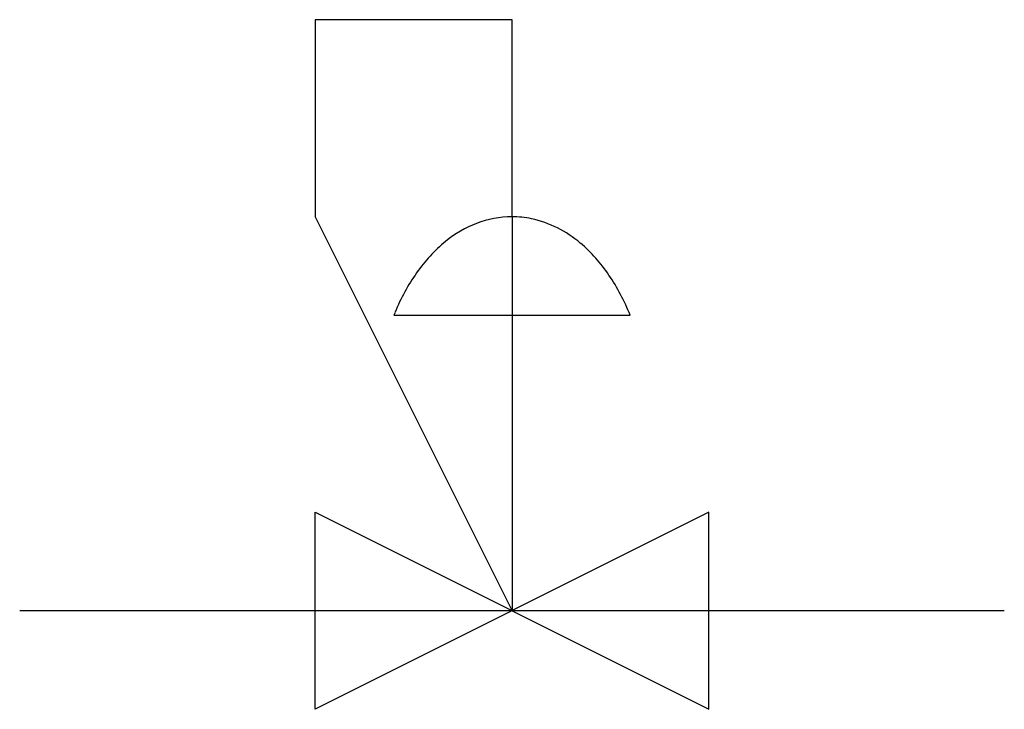
# Model space of a CAD drawing. Extents: x 2.8 to 16, y -3.4 to 5.8.
import ezdxf

# ---------------------------------------------------------------- set-up
doc = ezdxf.new("R2010")
doc.units = 0
doc.layers.add('DEFAULT_255_2_778', color=255, linetype='CONTINUOUS')

msp = doc.modelspace()

# ---------------------------------------------------------------- linework, layer by layer
at = {"layer": 'DEFAULT_255_2_778'}
for p, q in [((9.393, 5.821), (6.747, 5.821)), ((6.747, 5.821), (6.747, 3.175)), ((9.393, 3.175), (9.393, 5.821)), ((6.747, 3.175), (9.393, -2.117)), ((9.393, 3.175), (9.393, -2.117)), ((7.805, 1.852), (10.98, 1.852)), ((7.805, 1.852), (7.805, 1.852)), ((6.747, -3.44), (6.747, -0.794)), ((6.747, -0.794), (12.039, -3.44)), ((12.039, -0.794), (6.747, -3.44)), ((12.039, -3.44), (12.039, -0.794)), ((16.007, -2.117), (2.778, -2.117))]:
    msp.add_line(p, q, dxfattribs=at)
for centre, radius, start, end in [((9.412, 1.76), 1.415, 90.7943, 130.0991), ((9.393, 1.874), 1.301, 78.3793, 90.0045), ((9.336, 1.688), 1.494, 49.2741, 77.6849), ((9.81, 1.238), 2.071, 129.2165, 145.0845), ((8.946, 1.211), 2.111, 34.0221, 49.7022), ((10.346, 0.857), 2.729, 144.9664, 157.7198), ((8.401, 0.836), 2.772, 21.4963, 34.1405), ((10.655, 0.716), 3.068, 157.4806, 158.2719)]:
    msp.add_arc(centre, radius, start, end, dxfattribs=at)

doc.saveas('drawing.dxf')
